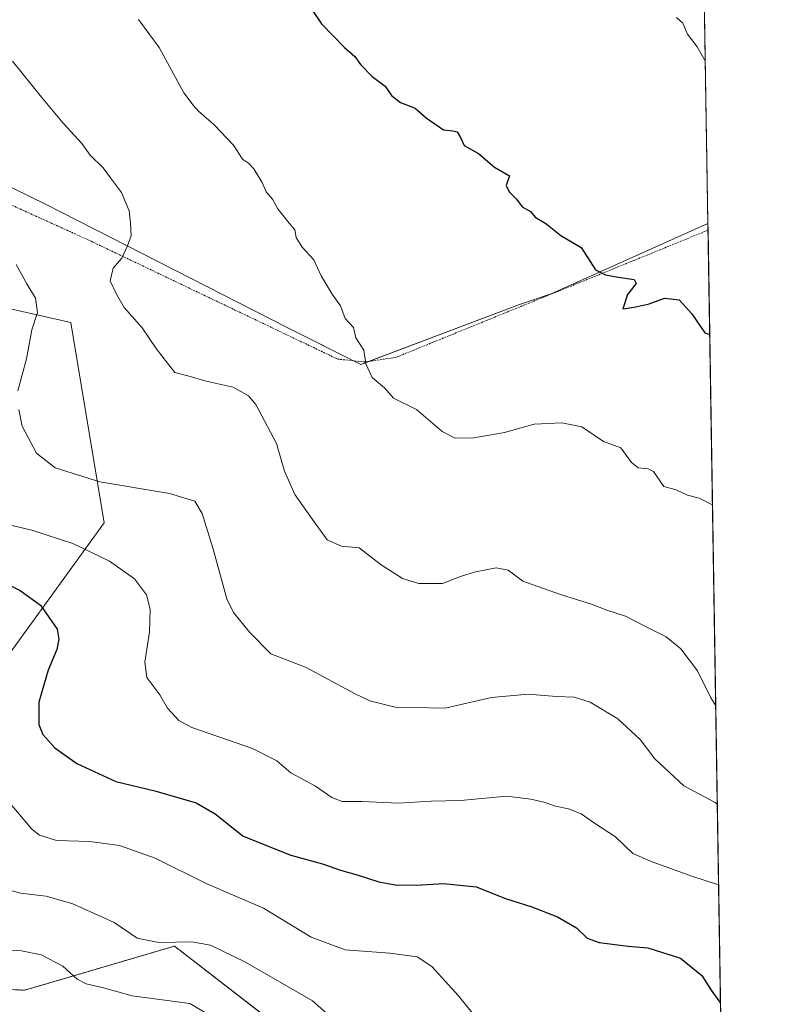
# Model space of a CAD drawing. Units: metres. Extents: x 606980 to 610413, y 4759341 to 4761709.
# Drawn here: x 610213 to 610413, y 4760248 to 4760509 of the extents above; entities that cross this region are included whole.
import ezdxf

# ---------------------------------------------------------------- set-up
doc = ezdxf.new("R2010")
doc.units = ezdxf.units.M
doc.header["$MEASUREMENT"] = 0
doc.linetypes.add('TRAZOS', pattern=[0.75, 0.5, -0.25])
for name, color, linetype, lineweight in [('Alambrada', 19, 'TRAZOS', 0), ('Arbolado forestal', 92, 'TRAZOS', 0), ('Arbolado forestal CxS', 92, 'Continuous', 0), ('Comarca CxS', 133, 'Continuous', 0), ('Comunidad Autónoma CxS', 142, 'Continuous', 0), ('Curva de nivel maestra', 36, 'Continuous', 30), ('Curva de nivel normal', 36, 'Continuous', 0), ('Entidad de ámbito territorial CxS', 92, 'Continuous', 0), ('Espacio natural protegido CxS', 2, 'Continuous', 0), ('Municipio CxS', 142, 'Continuous', 0), ('Prado', 92, 'Continuous', 0), ('Prado CxS', 92, 'Continuous', 0), ('Provincia CxS', 1, 'Continuous', 0)]:
    doc.layers.add(name, color=color, linetype=linetype, lineweight=lineweight)

# ---------------------------------------------------------------- blocks, each defined once
blk = doc.blocks.new('*U155')
at = {"layer": 'Prado CxS', "color": 92, "linetype": 'Continuous', "lineweight": 0}
for points in [[(610375.77, 4761708.72, 563.94), (610395.98, 4760455.24, 571.79), (610354.39, 4760436.59, 576.32), (610345.99, 4760433.78, 576.93), (610303.87, 4760417.93, 580), (610284.32, 4760427.7, 581.4), (610220.46, 4760460.27, 587.2), (610180.62, 4760479.71, 590.58)], [(610198.3, 4760435.52, 593.34), (610226.97, 4760429.01, 588.56), (610235.83, 4760375.89, 592.57), (610206.51, 4760335.64, 603.6)]]:
    blk.add_polyline3d(points, dxfattribs=at)
blk = doc.blocks.new('*U172')
at = {"layer": 'Curva de nivel normal', "color": 36, "linetype": 'Continuous', "lineweight": 0}
blk.add_polyline3d([(610387.67, 4760509.92, 570), (610389.36, 4760508.4, 570), (610390.58, 4760505.44, 570), (610393.16, 4760502.14, 570), (610395.28, 4760498.38, 570)], dxfattribs=at)
blk = doc.blocks.new('*U176')
at = {"layer": 'Curva de nivel normal', "color": 36, "linetype": 'Continuous', "lineweight": 0}
blk.add_polyline3d([(610205.9, 4760279.86, 610), (610213.6, 4760277.76, 610), (610220.39, 4760276.92, 610), (610227.51, 4760274.94, 610), (610238.45, 4760269.96, 610), (610244.55, 4760265.84, 610), (610250.32, 4760264.66, 610), (610259.08, 4760264.84, 610), (610264, 4760264, 610), (610273.3, 4760259.46, 610), (610291.06, 4760249.16, 610), (610297.74, 4760243.38, 610)], dxfattribs=at)

msp = doc.modelspace()

# ---------------------------------------------------------------- linework, layer by layer
at = {"layer": 'Alambrada', "color": 19, "linetype": 'TRAZOS', "lineweight": 0}
msp.add_polyline3d([(610396.01, 4760453.49, 585.5), (610396, 4760453.49, 585.5), (610313.19, 4760419.77, 590.9), (610304.91, 4760418.56, 580.68), (610297.76, 4760419.32, 580.91), (610232.38, 4760450.55, 586.02), (610135.4, 4760494.64, 593.67), (610087.57, 4760517.3, 603.19)], dxfattribs=at)
at = {"layer": 'Arbolado forestal', "color": 92, "linetype": 'TRAZOS', "lineweight": 0}
msp.add_polyline3d([(610161.81, 4760256.81, 622.68), (610186.08, 4760253.45, 619.67), (610214.71, 4760252.02, 617.87), (610216.87, 4760252.66, 617.6), (610254.44, 4760263.7, 610.1), (610285.16, 4760239.97, 613), (610292.04, 4760234.66, 612.56), (610325.8, 4760235.75, 607.13), (610345.01, 4760236.37, 605.48), (610365.72, 4760231.19, 605.52), (610386.03, 4760226.12, 605.02)], dxfattribs=at)
at = {"layer": 'Arbolado forestal CxS', "color": 92, "linetype": 'Continuous', "lineweight": 0}
msp.add_polyline3d([(609827.46, 4760309.14, 654.57), (609864.41, 4760320.07, 644.82), (609919.93, 4760355.09, 627.51), (609919.93, 4760355.09, 627.51), (609945.55, 4760357.65, 623.89), (609953.74, 4760356.98, 623.94), (609989.83, 4760354.01, 624.81), (610001.07, 4760339.71, 631.06), (610011.25, 4760311.75, 638.35), (610030.96, 4760290.18, 642.3), (610059.14, 4760299.57, 636.33), (610064.66, 4760295.37, 636.06), (610077.08, 4760285.91, 634.26), (610096.72, 4760285.91, 628.99), (610118.93, 4760265.41, 632), (610161.81, 4760256.81, 622.68), (610186.09, 4760253.45, 619.67), (610214.71, 4760252.02, 617.87), (610216.87, 4760252.66, 617.6), (610254.44, 4760263.7, 610.1), (610292.04, 4760234.66, 612.56)], dxfattribs=at)
at = {"layer": 'Comarca CxS', "color": 133, "linetype": 'Continuous', "lineweight": 0}
msp.add_polyline3d([(610413.07, 4759395.23, 615.63), (607015.66, 4759341.32, 526.36), (607007.51, 4759862.91, 535.16), (606999.19, 4760395.61, 533.14), (606979.51, 4761654.8, 547.47), (610375.77, 4761708.72, 563.94), (610413.07, 4759395.23, 615.63)], close=True, dxfattribs=at)
msp.add_polyline3d([(610413.07, 4759395.23, 615.63), (607015.66, 4759341.32, 526.36), (607007.51, 4759862.91, 535.16), (606999.19, 4760395.61, 533.14), (606979.51, 4761654.8, 547.47), (610375.77, 4761708.72, 563.94), (610413.07, 4759395.23, 615.63)], close=True, dxfattribs=at)
at = {"layer": 'Comunidad Autónoma CxS', "color": 142, "linetype": 'Continuous', "lineweight": 0}
msp.add_polyline3d([(610413.07, 4759395.23, 615.63), (607015.66, 4759341.32, 526.36), (606979.51, 4761654.8, 547.47), (610375.77, 4761708.72, 563.94), (610413.07, 4759395.23, 615.63)], close=True, dxfattribs=at)
msp.add_polyline3d([(610413.07, 4759395.23, 615.63), (607015.66, 4759341.32, 526.36), (606979.51, 4761654.8, 547.47), (610375.77, 4761708.72, 563.94), (610413.07, 4759395.23, 615.63)], close=True, dxfattribs=at)
at = {"layer": 'Curva de nivel maestra', "color": 36, "linetype": 'Continuous', "lineweight": 30}
for points in [[(610288.7, 4760515.32, 575), (610293.5, 4760508.23, 575), (610299.6, 4760501.93, 575), (610302.32, 4760499.58, 575), (610303.78, 4760497.42, 575), (610306.91, 4760494.24, 575), (610310.39, 4760491.65, 575), (610312.06, 4760489.2, 575), (610314.46, 4760487.33, 575), (610318.31, 4760485.84, 575), (610321.2, 4760483.31, 575), (610325.84, 4760480.06, 575), (610328.34, 4760479.84, 575), (610329.5, 4760479.53, 575), (610330.34, 4760478.08, 575), (610331.3, 4760475.92, 575), (610335.08, 4760473.85, 575), (610339.36, 4760470.17, 575), (610343.32, 4760467.87, 575), (610342.42, 4760465.33, 575), (610343.27, 4760463.67, 575), (610345.22, 4760461.68, 575), (610346.68, 4760459.71, 575), (610348.9, 4760458.44, 575), (610350.19, 4760456.99, 575), (610352.97, 4760455.24, 575), (610356.97, 4760452.1, 575), (610362.38, 4760448.92, 575), (610366.14, 4760443.01, 575), (610368.81, 4760441.67, 575), (610372.14, 4760441.01, 575), (610376.38, 4760440.42, 575), (610376.94, 4760439.37, 575), (610374.63, 4760436.46, 575), (610373.37, 4760432.69, 575), (610376.45, 4760433.05, 575), (610380.4, 4760434, 575), (610384.46, 4760435.46, 575), (610388.34, 4760435, 575), (610391.7, 4760431.36, 575), (610395.13, 4760426.32, 575), (610396.45, 4760425.82, 575)], [(610205.68, 4760361.9, 600), (610213.48, 4760357.95, 600), (610218.89, 4760354.09, 600), (610223.36, 4760347.76, 600), (610223.75, 4760345.11, 600), (610223.22, 4760342.34, 600), (610220.93, 4760336.9, 600), (610218.44, 4760328.37, 600), (610218.45, 4760322.43, 600), (610219.5, 4760319.79, 600), (610222.72, 4760316.28, 600), (610228.51, 4760312.13, 600), (610238.89, 4760307.36, 600), (610249.26, 4760304.9, 600), (610260.24, 4760301.72, 600), (610265.22, 4760298.75, 600), (610272.69, 4760292.81, 600), (610285.29, 4760287.84, 600), (610293.76, 4760285.53, 600), (610298.49, 4760283.8, 600), (610302.97, 4760282.64, 600), (610308.68, 4760280.79, 600), (610312.97, 4760279.98, 600), (610318.65, 4760279.89, 600), (610325.8, 4760280.34, 600), (610334.53, 4760279.43, 600), (610342.32, 4760276.33, 600), (610349.23, 4760274.1, 600), (610356.1, 4760271.49, 600), (610361.08, 4760268.58, 600), (610363.97, 4760265.84, 600), (610367.09, 4760264.62, 600), (610374.84, 4760263.7, 600), (610380.07, 4760263.27, 600), (610388.68, 4760260.47, 600), (610394.34, 4760255.93, 600), (610396.88, 4760252.02, 600), (610399.31, 4760248.62, 600)]]:
    msp.add_polyline3d(points, dxfattribs=at)
at = {"layer": 'Curva de nivel normal', "color": 36, "linetype": 'Continuous', "lineweight": 0}
for points in [[(610244.88, 4760509.38, 580), (610250.37, 4760501.97, 580), (610256.98, 4760489.93, 580), (610259.43, 4760486.63, 580), (610260.82, 4760485.02, 580), (610264.98, 4760481.44, 580), (610270.14, 4760476.06, 580), (610272.49, 4760472.29, 580), (610274.06, 4760471.26, 580), (610275.52, 4760469.78, 580), (610277.74, 4760466.14, 580), (610278.77, 4760463.64, 580), (610280.48, 4760461.69, 580), (610281.9, 4760459.19, 580), (610284.92, 4760455.33, 580), (610286.41, 4760453.61, 580), (610286.73, 4760451.6, 580), (610288.37, 4760448.99, 580), (610291.45, 4760445.62, 580), (610293.39, 4760441.42, 580), (610296.3, 4760436.54, 580), (610298.51, 4760433.42, 580), (610299.77, 4760430.07, 580), (610301.96, 4760427.7, 580), (610302.6, 4760424.99, 580), (610304.72, 4760421.67, 580), (610305.24, 4760418.03, 580), (610306.93, 4760414.43, 580), (610310.14, 4760411.74, 580), (610312.59, 4760409.01, 580), (610318.69, 4760405.98, 580), (610325.51, 4760400.16, 580), (610328.93, 4760398.32, 580), (610333.86, 4760398.47, 580), (610342.04, 4760399.88, 580), (610349.9, 4760402.08, 580), (610357.23, 4760402.43, 580), (610362.51, 4760401.37, 580), (610368.31, 4760397.51, 580), (610372.91, 4760395.78, 580), (610375.72, 4760391.92, 580), (610377.52, 4760390.48, 580), (610380.12, 4760390.2, 580), (610381.56, 4760389.52, 580), (610384.32, 4760385.52, 580), (610387.56, 4760384.64, 580), (610390.56, 4760383.28, 580), (610393.7, 4760382.44, 580), (610397.18, 4760380.71, 580)], [(610211.46, 4760498.3, 585), (610219.22, 4760488.78, 585), (610224.92, 4760481.9, 585), (610229.84, 4760476.5, 585), (610232.11, 4760473.41, 585), (610235.53, 4760470.04, 585), (610237.52, 4760467.38, 585), (610240.39, 4760463.45, 585), (610242.48, 4760458.66, 585), (610242.79, 4760455.45, 585), (610243.01, 4760452.04, 585), (610242.02, 4760449.38, 585), (610240.52, 4760446.04, 585), (610238.18, 4760443.43, 585), (610237.41, 4760440.05, 585), (610239.05, 4760436.58, 585), (610241.15, 4760433.02, 585), (610245.92, 4760427.62, 585), (610249.57, 4760422.1, 585), (610252.57, 4760418.27, 585), (610254.58, 4760415.78, 585), (610258.04, 4760414.91, 585), (610262.85, 4760413.48, 585), (610270, 4760411.9, 585), (610274.08, 4760409.57, 585), (610276.02, 4760407.32, 585), (610281.52, 4760396.92, 585), (610283.63, 4760389.63, 585), (610286.36, 4760383.4, 585), (610290.65, 4760377.4, 585), (610294.96, 4760371.42, 585), (610298.74, 4760369.72, 585), (610303.46, 4760369.27, 585), (610309.26, 4760364.79, 585), (610314.95, 4760361.15, 585), (610319.32, 4760359.85, 585), (610325.6, 4760359.84, 585), (610330.31, 4760361.68, 585), (610334.3, 4760362.96, 585), (610339.76, 4760363.96, 585), (610343.03, 4760363.36, 585), (610346.89, 4760360.43, 585), (610352.08, 4760358.63, 585), (610357.1, 4760356.85, 585), (610365.08, 4760354.33, 585), (610369.14, 4760352.8, 585), (610374.14, 4760351.19, 585), (610379.38, 4760348.42, 585), (610384.9, 4760345.73, 585), (610388.84, 4760342.54, 585), (610393.21, 4760336.64, 585), (610396.75, 4760329.54, 585), (610398.04, 4760327.4, 585)], [(610212.48, 4760444.4, 590), (610215.26, 4760439.24, 590), (610217.55, 4760435.52, 590), (610218.11, 4760431.71, 590), (610216.6, 4760427.04, 590), (610215.19, 4760419.35, 590), (610212.9, 4760410.92, 590)], [(610213.13, 4760406, 590), (610214.03, 4760401.56, 590), (610217.85, 4760394.38, 590), (610222.78, 4760390.46, 590), (610234.68, 4760386.76, 590), (610253.14, 4760383.72, 590), (610259.86, 4760381.68, 590), (610261.84, 4760378.38, 590), (610264.69, 4760368.9, 590), (610268.32, 4760355.81, 590), (610270.15, 4760352.15, 590), (610274.44, 4760346.81, 590), (610280, 4760341.2, 590), (610289.44, 4760337.54, 590), (610302.24, 4760330.69, 590), (610306.28, 4760328.71, 590), (610313, 4760327.04, 590), (610326.23, 4760326.77, 590), (610338.59, 4760329.63, 590), (610348.27, 4760330.51, 590), (610355.84, 4760329.88, 590), (610360.49, 4760329.69, 590), (610364.78, 4760328.36, 590), (610372.07, 4760323.92, 590), (610378.05, 4760318.49, 590), (610381.92, 4760313.33, 590), (610389.56, 4760306.16, 590), (610397.87, 4760301.74, 590), (610398.46, 4760301.37, 590)], [(610204.97, 4760376.68, 595), (610216.64, 4760373.97, 595), (610227.48, 4760370.45, 595), (610237.24, 4760365.76, 595), (610243.88, 4760361.07, 595), (610247.06, 4760356.81, 595), (610248.05, 4760352.99, 595), (610247.8, 4760346.99, 595), (610246.55, 4760339.02, 595), (610247.14, 4760334.93, 595), (610250.61, 4760330.29, 595), (610252.65, 4760326.8, 595), (610255.65, 4760323.54, 595), (610259.08, 4760321.62, 595), (610275.18, 4760316.13, 595), (610281.65, 4760312.85, 595), (610285.37, 4760309.62, 595), (610291.84, 4760306.08, 595), (610296.19, 4760303.06, 595), (610298.98, 4760302, 595), (610304.15, 4760302.02, 595), (610313.76, 4760301.62, 595), (610322.6, 4760302.16, 595), (610330.3, 4760302.34, 595), (610342.64, 4760303.44, 595), (610349.02, 4760302.67, 595), (610352.46, 4760301.9, 595), (610355.54, 4760300.8, 595), (610359.03, 4760300.1, 595), (610362.39, 4760298.76, 595), (610365.89, 4760296.3, 595), (610371.47, 4760292.67, 595), (610376.08, 4760288.28, 595), (610381.21, 4760286.08, 595), (610391.69, 4760282.23, 595), (610398.81, 4760279.93, 595)], [(610210.46, 4760302.04, 605), (610216.64, 4760294.68, 605), (610218.61, 4760293.16, 605), (610223.18, 4760291.66, 605), (610231.97, 4760291.41, 605), (610239.85, 4760290.41, 605), (610249.35, 4760287.01, 605), (610262.84, 4760280.31, 605), (610278.05, 4760273.74, 605), (610290.68, 4760266.1, 605), (610299.77, 4760262.72, 605), (610311.57, 4760261.88, 605), (610318.82, 4760260.85, 605), (610322.72, 4760258.26, 605), (610329.8, 4760250.5, 605), (610334.93, 4760244.16, 605)], [(610278.66, 4760236.59, 615), (610258.51, 4760248.5, 615), (610243.21, 4760250.52, 615), (610235.62, 4760252.62, 615), (610231.02, 4760253.68, 615), (610228.67, 4760254.9, 615), (610224.84, 4760258.38, 615), (610219.07, 4760261.42, 615), (610213.87, 4760262.49, 615), (610206.93, 4760262.88, 615)]]:
    msp.add_polyline3d(points, dxfattribs=at)
at = {"layer": 'Entidad de ámbito territorial CxS', "color": 92, "linetype": 'Continuous', "lineweight": 0}
msp.add_polyline3d([(610375.77, 4761708.72, 563.94), (610408.47, 4759680.71, 708.07)], dxfattribs=at)
msp.add_polyline3d([(610375.77, 4761708.72, 563.94), (610408.47, 4759680.71, 708.07)], dxfattribs=at)
at = {"layer": 'Espacio natural protegido CxS', "color": 2, "linetype": 'Continuous', "lineweight": 0}
msp.add_polyline3d([(606979.51, 4761654.8, 547.47), (610375.77, 4761708.72, 563.94), (610375.77, 4761708.72, 563.94), (610408.47, 4759680.71, 708.07), (610408.31, 4759680.74, 708.11), (610319.27, 4759688.34, 730.12), (610245.53, 4759636.5, 721.6), (610197.47, 4759602.71, 707.54), (610140.9, 4759582.06, 690.7), (610130.84, 4759578.39, 687.48), (610127.74, 4759575.78, 686.09), (610094.68, 4759533.13, 665.27), (610052.8, 4759481.9, 637.93), (610049.79, 4759478.21, 636.73), (610045.67, 4759473.18, 635.78), (610030.98, 4759455.22, 638.08), (610031.5, 4759454.08, 638.3), (610040.51, 4759434.27, 640.97), (610050.72, 4759409.39, 645.52), (610057.12, 4759394.75, 650.29), (610064.41, 4759390.05, 650.88), (610064.89, 4759389.71, 650.99), (607058.11, 4759341.99, 525.46)], dxfattribs=at)
msp.add_polyline3d([(606979.51, 4761654.8, 547.47), (610375.77, 4761708.72, 563.94), (610375.77, 4761708.72, 563.94), (610408.47, 4759680.71, 708.07), (610408.31, 4759680.74, 708.11), (610319.27, 4759688.34, 730.12), (610245.53, 4759636.5, 721.6), (610197.47, 4759602.71, 707.54), (610140.9, 4759582.06, 690.7), (610130.84, 4759578.39, 687.48), (610127.74, 4759575.78, 686.09), (610094.68, 4759533.13, 665.27), (610052.8, 4759481.9, 637.93), (610049.79, 4759478.21, 636.73), (610045.67, 4759473.18, 635.78), (610030.98, 4759455.22, 638.08), (610031.5, 4759454.08, 638.3), (610040.51, 4759434.27, 640.97), (610050.72, 4759409.39, 645.52), (610057.12, 4759394.75, 650.29), (610064.41, 4759390.05, 650.88), (610064.89, 4759389.71, 650.99), (607058.11, 4759341.99, 525.46)], dxfattribs=at)
at = {"layer": 'Municipio CxS', "color": 142, "linetype": 'Continuous', "lineweight": 0}
for points in [[(610375.77, 4761708.72, 563.94), (610408.47, 4759680.71, 708.07), (610408.31, 4759680.74, 708.11), (610319.27, 4759688.34, 730.12), (610245.53, 4759636.5, 721.6), (610197.47, 4759602.71, 707.54), (610140.9, 4759582.06, 690.7), (610130.84, 4759578.39, 687.48), (610127.74, 4759575.78, 686.09), (610094.68, 4759533.13, 665.27), (610052.8, 4759481.9, 637.93), (610049.79, 4759478.21, 636.73), (610045.67, 4759473.18, 635.78), (610030.98, 4759455.22, 638.08), (610031.5, 4759454.08, 638.3), (610040.51, 4759434.27, 640.97), (610050.72, 4759409.39, 645.52), (610057.12, 4759394.75, 650.29), (610064.41, 4759390.05, 650.88), (610064.89, 4759389.71, 650.99), (608781.11, 4759369.33, 758.98), (607058.11, 4759341.99, 525.46)], [(610375.77, 4761708.72, 563.94), (610408.47, 4759680.71, 708.07), (610408.31, 4759680.74, 708.11), (610319.27, 4759688.34, 730.12), (610245.53, 4759636.5, 721.6), (610197.47, 4759602.71, 707.54), (610140.9, 4759582.06, 690.7), (610130.84, 4759578.39, 687.48), (610127.74, 4759575.78, 686.09), (610094.68, 4759533.13, 665.27), (610052.8, 4759481.89, 637.93), (610049.79, 4759478.21, 636.73), (610045.67, 4759473.18, 635.78), (610030.98, 4759455.22, 638.08), (610031.5, 4759454.08, 638.3), (610040.51, 4759434.27, 640.97), (610050.72, 4759409.39, 645.52), (610057.12, 4759394.75, 650.29), (610064.41, 4759390.05, 650.88), (610064.89, 4759389.71, 650.99), (608781.11, 4759369.33, 758.98), (607058.11, 4759341.99, 525.46)]]:
    msp.add_polyline3d(points, dxfattribs=at)
at = {"layer": 'Prado', "color": 92, "linetype": 'Continuous', "lineweight": 0}
for points in [[(610389.09, 4760882.59, 574.02), (610392.83, 4760650.68, 572.21), (610394.01, 4760577.33, 568.34), (610394.12, 4760570.79, 568.07), (610394.18, 4760566.75, 568.06), (610395.98, 4760455.24, 571.79)], [(610161.81, 4760256.81, 622.68), (610164.4, 4760303.93, 617.59), (610206.51, 4760335.64, 603.6), (610235.83, 4760375.89, 592.57), (610226.97, 4760429.01, 588.56), (610198.3, 4760435.52, 593.34), (610197.58, 4760436.1, 593.46), (610161.09, 4760465.7, 594.35), (610135.28, 4760486.63, 594.5), (610161.98, 4760482.56, 592.14), (610180.62, 4760479.71, 590.58), (610220.45, 4760460.27, 587.2), (610284.32, 4760427.7, 581.4), (610301.97, 4760418.87, 580.09), (610303.87, 4760417.93, 580), (610305.96, 4760418.71, 579.77), (610345.99, 4760433.78, 576.93), (610354.39, 4760436.59, 576.32), (610395.98, 4760455.24, 571.79)], [(610395.98, 4760455.24, 571.79), (610396.01, 4760453.49, 571.98), (610399.73, 4760222.52, 603.57), (610399.73, 4760222.45, 603.59)], [(610161.81, 4760256.81, 622.68), (610186.08, 4760253.45, 619.67), (610214.71, 4760252.02, 617.87), (610216.87, 4760252.66, 617.6), (610254.44, 4760263.7, 610.1), (610285.16, 4760239.97, 613), (610292.04, 4760234.66, 612.56), (610325.8, 4760235.75, 607.13), (610345.01, 4760236.37, 605.48), (610365.72, 4760231.19, 605.52), (610386.03, 4760226.12, 605.02)]]:
    msp.add_polyline3d(points, dxfattribs=at)
at = {"layer": 'Prado CxS', "color": 92, "linetype": 'Continuous', "lineweight": 0}
msp.add_polyline3d([(610395.98, 4760455.24, 571.79), (610399.73, 4760222.45, 603.59), (610386.03, 4760226.12, 605.02), (610345.01, 4760236.37, 605.48), (610292.04, 4760234.66, 612.56), (610254.44, 4760263.7, 610.1), (610216.87, 4760252.66, 617.6), (610214.71, 4760252.02, 617.87), (610186.09, 4760253.45, 619.67), (610161.81, 4760256.81, 622.68), (610164.4, 4760303.93, 617.59), (610206.51, 4760335.64, 603.6), (610235.83, 4760375.89, 592.57), (610226.97, 4760429.01, 588.56), (610198.3, 4760435.52, 593.34), (610161.09, 4760465.69, 594.35), (610135.28, 4760486.63, 594.5), (610180.62, 4760479.71, 590.58), (610220.46, 4760460.27, 587.2), (610284.32, 4760427.7, 581.4), (610303.87, 4760417.93, 580), (610345.99, 4760433.78, 576.93), (610354.39, 4760436.59, 576.32), (610395.98, 4760455.24, 571.79)], close=True, dxfattribs=at)
at = {"layer": 'Provincia CxS', "color": 1, "linetype": 'Continuous', "lineweight": 0}
msp.add_polyline3d([(607058.11, 4759341.99, 525.46), (607015.66, 4759341.32, 526.36), (607011.13, 4759631.21, 527.75), (607010.73, 4759657.12, 528.17), (606995.5, 4760631.78, 533.02), (606979.51, 4761654.8, 547.47), (607366.96, 4761660.95, 560.57), (608958.35, 4761686.22, 545.56), (609483.37, 4761694.55, 550.25), (610375.77, 4761708.72, 563.94), (610408.47, 4759680.71, 708.07), (610413.07, 4759395.23, 615.63), (610064.89, 4759389.71, 650.99), (608781.11, 4759369.33, 758.98), (607058.11, 4759341.99, 525.46)], close=True, dxfattribs=at)
msp.add_polyline3d([(607058.11, 4759341.99, 525.46), (607015.66, 4759341.32, 526.36), (607011.13, 4759631.21, 527.75), (607010.73, 4759657.12, 528.17), (606995.5, 4760631.78, 533.02), (606979.51, 4761654.8, 547.47), (607366.96, 4761660.95, 560.57), (608958.35, 4761686.22, 545.56), (609483.37, 4761694.55, 550.25), (610375.77, 4761708.72, 563.94), (610408.47, 4759680.71, 708.07), (610413.07, 4759395.23, 615.63), (610064.89, 4759389.71, 650.99), (608781.11, 4759369.33, 758.98), (607058.11, 4759341.99, 525.46)], close=True, dxfattribs=at)

# ---------------------------------------------------------------- block references
at = {"layer": 'Curva de nivel normal', "color": 36, "linetype": 'Continuous', "lineweight": 0}
for name in ['*U172', '*U176']:
    msp.add_blockref(name, (0, 0), dxfattribs=at)
at = {"layer": 'Prado CxS', "color": 92, "linetype": 'Continuous', "lineweight": 0}
msp.add_blockref('*U155', (0, 0), dxfattribs=at)

doc.saveas('drawing.dxf')
